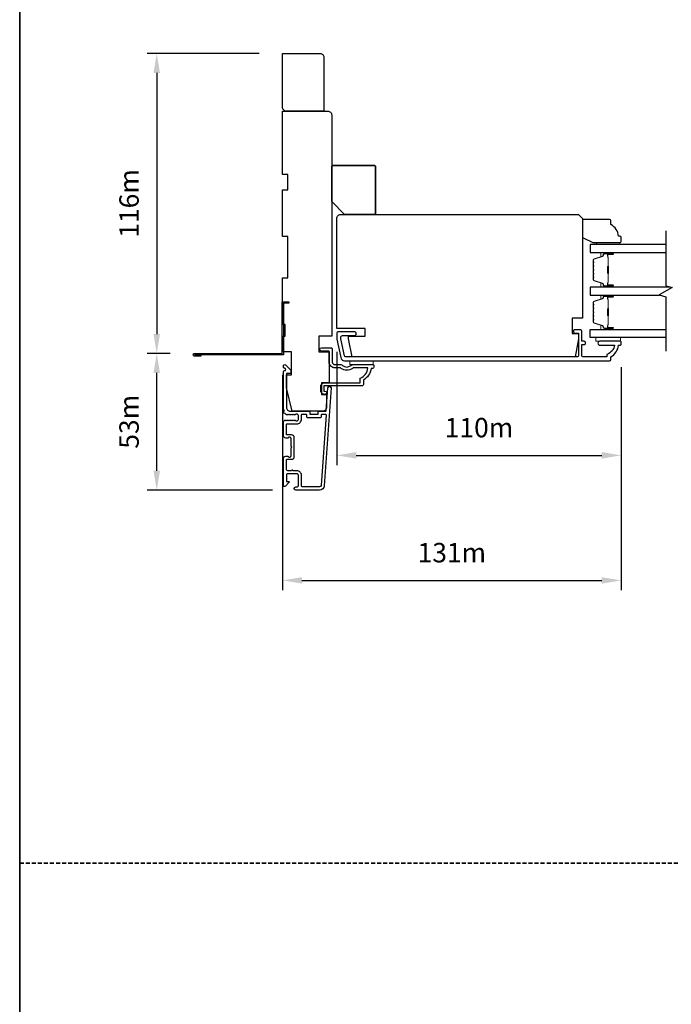
# Model space of a CAD drawing. Extents: x -1382 to 5073, y 1136 to 3853.
# Drawn here: x -453 to -201, y 1559 to 1939 of the extents above; entities that cross this region are included whole.
import ezdxf

# ---------------------------------------------------------------- set-up
doc = ezdxf.new("R2010")
doc.units = 0
doc.header["$LTSCALE"] = 250
doc.header["$MEASUREMENT"] = 0
doc.header["$PDMODE"] = 3
doc.header["$PDSIZE"] = -2
doc.linetypes.add('HIDDEN', pattern=[0.375, 0.25, -0.125])
doc.layers.get('DEFPOINTS').update_dxf_attribs({"color": 2, "linetype": 'CONTINUOUS'})
for name, color, linetype, lineweight in [('2', 2, 'CONTINUOUS', 25), ('6', 6, 'CONTINUOUS', 5), ('8', 7, 'CONTINUOUS', 35), ('Butal', 9, 'CONTINUOUS', 15), ('Spacer Bar', 1, 'CONTINUOUS', 9), ('Vinyl', 6, 'CONTINUOUS', 15), ('Visible (ANSI)', 7, 'CONTINUOUS', 25)]:
    doc.layers.add(name, color=color, linetype=linetype, lineweight=lineweight)
for name, color, linetype in [('3', 3, 'CONTINUOUS'), ('44a07$0$3', 3, 'CONTINUOUS'), ('7', 7, 'CONTINUOUS'), ('Glass', 6, 'CONTINUOUS')]:
    doc.layers.add(name, color=color, linetype=linetype)
doc.styles.add('ROMANS', font='romans')
doc.dimstyles.new('LWDEC$0', dxfattribs={"dimscale": 0.125, "dimtxt": 2.5, "dimasz": 1, "dimexe": 1.25, "dimexo": 3, "dimgap": 2, "dimtad": 1, "dimtoh": 1, "dimdec": 4, "dimzin": 11, "dimdsep": 46, "dimlunit": 5, "dimtxsty": 'ROMANS', "dimcen": 0, "dimdle": 1.5, "dimazin": 0, "dimtfac": 1, "dimtdec": 4, "dimtix": 1, "dimtmove": 0, "dimatfit": 3, "dimfxl": 0, "dimfrac": 2, "dimtzin": 0, "dimarcsym": 0})

# ---------------------------------------------------------------- blocks, each defined once
blk = doc.blocks.new('*D290')
at = {"layer": '2', "color": 0, "linetype": 'ByBlock', "lineweight": -2}
for p, q in [((-360.46, 1926.41), (-403.89, 1926.41)), ((-400.14, 1918.91), (-400.14, 1817.94)), ((-395.01, 1810.44), (-403.89, 1810.44))]:
    blk.add_line(p, q, dxfattribs=at)
at = {"layer": '2', "color": 0}
for points in [[(-401.39, 1918.91), (-398.89, 1918.91), (-400.14, 1926.41)], [(-401.39, 1817.94), (-398.89, 1817.94), (-400.14, 1810.44)]]:
    blk.add_solid(points, dxfattribs=at)
at = {"layer": 'DEFPOINTS', "color": 0}
for p in [(-351.46, 1926.41), (-400.14, 1810.44), (-386.01, 1810.44)]:
    blk.add_point(p, dxfattribs=at)
at = {"layer": '2', "color": 0, "insert": (-409.89, 1868.43), "char_height": 7.5, "attachment_point": 5, "rotation": 90, "style": 'ROMANS'}
blk.add_mtext('116m', dxfattribs=at)
blk = doc.blocks.new('*D291')
at = {"layer": '2', "color": 0, "linetype": 'ByBlock', "lineweight": -2}
for p, q in [((-395.01, 1810.44), (-403.89, 1810.44)), ((-400.14, 1765.14), (-400.14, 1802.94)), ((-355.36, 1757.64), (-403.89, 1757.64))]:
    blk.add_line(p, q, dxfattribs=at)
at = {"layer": '2', "color": 0}
for points in [[(-401.39, 1802.94), (-398.89, 1802.94), (-400.14, 1810.44)], [(-401.39, 1765.14), (-398.89, 1765.14), (-400.14, 1757.64)]]:
    blk.add_solid(points, dxfattribs=at)
at = {"layer": 'DEFPOINTS', "color": 0}
for p in [(-400.14, 1810.44), (-386.01, 1810.44), (-346.36, 1757.64)]:
    blk.add_point(p, dxfattribs=at)
at = {"layer": '2', "color": 0, "insert": (-409.89, 1784.04), "char_height": 7.5, "attachment_point": 5, "rotation": 90, "style": 'ROMANS'}
blk.add_mtext('53m', dxfattribs=at)
blk = doc.blocks.new('*D292')
at = {"layer": '2', "color": 0, "linetype": 'ByBlock', "lineweight": -2}
for p, q in [((-330.46, 1811.14), (-330.46, 1767.31)), ((-220.46, 1805.14), (-220.46, 1767.31)), ((-322.96, 1771.06), (-227.96, 1771.06))]:
    blk.add_line(p, q, dxfattribs=at)
at = {"layer": '2', "color": 0}
for points in [[(-322.96, 1772.31), (-322.96, 1769.81), (-330.46, 1771.06)], [(-227.96, 1772.31), (-227.96, 1769.81), (-220.46, 1771.06)]]:
    blk.add_solid(points, dxfattribs=at)
at = {"layer": 'DEFPOINTS', "color": 0}
for p in [(-330.46, 1820.14), (-220.46, 1814.14), (-220.46, 1771.06)]:
    blk.add_point(p, dxfattribs=at)
at = {"layer": '2', "color": 0, "insert": (-275.46, 1780.81), "char_height": 7.5, "attachment_point": 5, "style": 'ROMANS'}
blk.add_mtext('110m', dxfattribs=at)
blk = doc.blocks.new('*D293')
at = {"layer": '2', "color": 0, "linetype": 'ByBlock', "lineweight": -2}
for p, q in [((-220.46, 1805.14), (-220.46, 1718.98)), ((-351.46, 1802.14), (-351.46, 1718.98)), ((-343.96, 1722.73), (-227.96, 1722.73))]:
    blk.add_line(p, q, dxfattribs=at)
at = {"layer": '2', "color": 0}
for points in [[(-343.96, 1723.98), (-343.96, 1721.48), (-351.46, 1722.73)], [(-227.96, 1723.98), (-227.96, 1721.48), (-220.46, 1722.73)]]:
    blk.add_solid(points, dxfattribs=at)
at = {"layer": 'DEFPOINTS', "color": 0}
for p in [(-220.46, 1814.14), (-351.46, 1811.14), (-220.46, 1722.73)]:
    blk.add_point(p, dxfattribs=at)
at = {"layer": '2', "color": 0, "insert": (-285.96, 1732.48), "char_height": 7.5, "attachment_point": 5, "style": 'ROMANS'}
blk.add_mtext('131m', dxfattribs=at)
blk = doc.blocks.new('2242C')
at = {"layer": '7'}
for p, q in [((143.45, 131.4), (143.45, 129.9)), ((154.45, 131.9), (143.95, 131.9)), ((158.45, 129.9), (154.45, 131.9)), ((158.45, 123.4), (158.45, 129.9)), ((143.95, 129.4), (144.45, 129.4)), ((147.45, 124.9), (147.45, 123.4)), ((147.95, 122.9), (157.95, 122.9))]:
    blk.add_line(p, q, dxfattribs=at)
for centre, radius, start, end in [((143.95, 131.4), 0.5, 90, 180), ((143.95, 129.9), 0.5, 180, 270), ((150.4, 130.12), 6, 186.9019, 240.4783), ((147.95, 123.4), 0.5, 180, 270), ((157.95, 123.4), 0.5, 270, 0)]:
    blk.add_arc(centre, radius, start, end, dxfattribs=at)

msp = doc.modelspace()

# ---------------------------------------------------------------- linework, layer by layer
at = {"layer": '3'}
for points in [[(-224.46, 1808.14), (-224.46, 1809.14, 0.238125), (-221.46, 1813.64), (-220.96, 1813.64, 0.414214), (-220.46, 1814.14), (-220.46, 1814.89, 0.414214), (-220.71, 1815.14), (-228.71, 1815.14, 1), (-228.71, 1813.64), (-222.97, 1813.64, -0.276831), (-225.96, 1810.11), (-225.96, 1809.14), (-235.06, 1809.14, -0.414214), (-235.71, 1809.79), (-235.71, 1813.89), (-234.96, 1813.89, 1.2), (-234.96, 1815.14), (-235.71, 1815.14), (-235.71, 1819.09, 0.414214), (-236.21, 1819.59), (-238.21, 1819.59, 1.2), (-238.21, 1818.34), (-236.96, 1818.34), (-236.96, 1809.79, -0.414214), (-237.61, 1809.14), (-327.07, 1809.14, -0.354119), (-327.56, 1809.54), (-328.96, 1816.14), (-328.96, 1816.69, -0.414214), (-328.31, 1817.34), (-323.71, 1817.34, 1), (-323.71, 1818.84), (-329.86, 1818.84, 0.414214), (-330.46, 1818.24), (-330.46, 1815.99), (-328.94, 1808.83, 0.354119), (-327.47, 1807.64), (-224.96, 1807.64, 0.414214)], [(-333.46, 1807.14), (-333.46, 1811.39), (-336.41, 1811.39, -1), (-336.41, 1812.64), (-332.71, 1812.64, -0.414214), (-332.21, 1812.14), (-332.21, 1807.14, 0.414214), (-331.21, 1806.14), (-328.96, 1806.14, -0.196127), (-328.26, 1805.86, 0.407945), (-325, 1805.86, -0.196127), (-324.31, 1806.14), (-316.46, 1806.14, -0.414214), (-316.21, 1805.89), (-316.21, 1805.14, -0.414214), (-316.71, 1804.64), (-317.21, 1804.64, -0.238125), (-320.21, 1800.14), (-320.21, 1798.44, -0.414214), (-320.76, 1797.89), (-335.46, 1797.89), (-335.46, 1795.89), (-335.08, 1795.89, -1), (-335.08, 1794.64), (-335.21, 1794.64, -0.414214), (-336.71, 1796.14), (-336.71, 1797.64, -0.414214), (-335.21, 1799.14), (-321.46, 1799.14), (-321.46, 1800.93, 0.28323), (-318.44, 1804.89), (-323.84, 1804.89, 0.165431), (-324.45, 1804.69, -0.340172), (-328.82, 1804.69, 0.165431), (-329.43, 1804.89), (-331.21, 1804.89, -0.414214)], [(-351.05, 1787.88, 0.421506), (-350.87, 1788.42, -0.118232), (-351.16, 1789.64), (-351.16, 1803.26, -0.424236), (-350.51, 1803.89, 0.68058), (-350.32, 1804.32), (-351.09, 1805.08, -0.198912), (-351.16, 1805.26), (-351.16, 1805.64, -0.668179), (-350.31, 1806), (-348.38, 1804.07, -0.198912), (-348.31, 1803.9), (-348.31, 1802.89, -0.414214), (-348.56, 1802.64), (-349.96, 1802.64), (-349.96, 1789.64, 0.414214), (-348.46, 1788.14), (-341.21, 1788.14, -0.414214), (-340.96, 1787.89), (-340.96, 1787.19, 0.414214), (-340.71, 1786.94), (-337.89, 1786.94, 0.414214), (-337.64, 1787.19), (-337.64, 1787.89, -0.414214), (-337.39, 1788.14), (-334.78, 1788.14, 0.39391), (-334.54, 1788.38), (-333.92, 1797.19, -1), (-332.72, 1797.1), (-335.36, 1759.32, -0.39391), (-337.16, 1757.64), (-346.36, 1757.64, -1), (-346.36, 1758.84), (-345.86, 1758.84, 0.414214), (-345.36, 1759.34), (-345.36, 1763.44, 0.414214), (-345.86, 1763.94), (-349.46, 1763.94, 0.414214), (-349.96, 1763.44), (-349.96, 1761.19, 0.414214), (-349.71, 1760.94), (-349.16, 1760.94, -0.668179), (-348.98, 1760.52), (-350.31, 1759.19, -0.668179), (-351.16, 1759.54), (-351.16, 1769.74, -0.414214), (-350.16, 1770.74), (-349.45, 1770.74, -0.239932), (-349.25, 1770.64, 0.72633), (-348.16, 1770.99), (-348.16, 1773.99), (-347.91, 1774.24), (-348.16, 1774.49), (-348.16, 1777.49, 0.72633), (-349.25, 1777.85, -0.239932), (-349.45, 1777.74), (-350.16, 1777.74, -0.414214), (-351.16, 1778.74), (-351.16, 1783.94, -0.213422), (-350.99, 1784.31), (-350.64, 1784.63, -0.381966), (-350.31, 1784.63), (-350.1, 1784.44), (-349.89, 1784.63, -0.381966), (-349.56, 1784.63), (-349.35, 1784.44), (-349.14, 1784.63, -0.381966), (-348.81, 1784.63), (-348.6, 1784.44), (-348.39, 1784.63, -0.381966), (-348.06, 1784.63), (-347.85, 1784.44), (-347.64, 1784.63, -0.381966), (-347.31, 1784.63), (-347.1, 1784.44), (-346.89, 1784.63, -0.381966), (-346.56, 1784.63), (-346.35, 1784.44), (-345.86, 1784.44, 0.414214), (-345.36, 1784.94), (-345.36, 1786.44, 0.414214), (-345.86, 1786.94), (-346.35, 1786.94), (-346.56, 1786.76, -0.381966), (-346.89, 1786.76), (-347.1, 1786.94), (-347.31, 1786.76, -0.381966), (-347.64, 1786.76), (-347.85, 1786.94), (-348.06, 1786.76, -0.381966), (-348.39, 1786.76), (-348.6, 1786.94), (-348.81, 1786.76, -0.381966), (-349.14, 1786.76), (-349.35, 1786.94), (-349.56, 1786.76, -0.381966), (-349.89, 1786.76), (-350.27, 1787.09, 0.302675), (-350.7, 1787.15)], [(-344.16, 1763.34, 0.414214), (-345.96, 1765.14), (-347.46, 1765.14, 1), (-347.96, 1765.14), (-349.46, 1765.14, -0.414214), (-349.96, 1765.64), (-349.96, 1769.29, -0.414214), (-349.71, 1769.54), (-347.96, 1769.54, 0.414214), (-346.96, 1770.54), (-346.96, 1777.94, 0.414214), (-347.96, 1778.94), (-349.71, 1778.94, -0.414214), (-349.96, 1779.19), (-349.96, 1782.99, -0.414214), (-349.71, 1783.24), (-345.96, 1783.24, 0.414214), (-344.16, 1785.04), (-344.16, 1786.69, -0.414214), (-343.91, 1786.94), (-342.41, 1786.94, -0.414214), (-342.16, 1786.69), (-342.16, 1785.99, 0.414214), (-341.91, 1785.74), (-336.69, 1785.74, 0.414214), (-336.44, 1785.99), (-336.44, 1786.69, -0.414214), (-336.19, 1786.94), (-334.9, 1786.94, -0.434812), (-334.65, 1786.68), (-336.56, 1759.4, -0.39391), (-337.16, 1758.84), (-343.66, 1758.84, -0.414214), (-344.16, 1759.34)]]:
    msp.add_lwpolyline(points, format="xyb", close=True, dxfattribs=at)
at = {"layer": '44a07$0$3'}
msp.add_lwpolyline([(-383.06, 1809.94), (-383.06, 1809.44), (-385.61, 1809.44, -0.9), (-385.61, 1810.44), (-351.56, 1810.44), (-351.56, 1830.44), (-349.06, 1830.44), (-349.06, 1829.94), (-351.06, 1829.94), (-351.06, 1809.94), (-385.52, 1809.94)], format="xyb", dxfattribs=at)
at = {"layer": '6'}
for points in [[(-220.71, 1816.64), (-230.21, 1816.64), (-230.21, 1815.14), (-220.71, 1815.14)], [(-325.46, 1807.64), (-325.46, 1806.14), (-316.46, 1806.14), (-316.46, 1807.64)]]:
    msp.add_lwpolyline(points, close=True, dxfattribs=at)
at = {"layer": '7', "flags": 128}
msp.add_lwpolyline([(-203.19, 1857.79), (-203.19, 1836.62), (-200.69, 1835.95), (-205.69, 1833.07), (-203.19, 1832.4), (-203.19, 1811.39)], dxfattribs=at)
at = {"layer": '8', "linetype": 'HIDDEN', "ltscale": 0.025}
msp.add_line((-453.18, 1613.45), (731.91, 1613.45), dxfattribs=at)
at = {"layer": '8', "linetype": 'Continuous'}
msp.add_lwpolyline([(-453.18, 2483.81), (731.91, 2483.81), (731.91, 1178.27), (-453.18, 1178.27)], close=True, dxfattribs=at)
at = {"layer": '8'}
msp.add_lwpolyline([(-332.46, 1869.14), (-332.46, 1882.64, -0.414214), (-331.96, 1883.14), (-315.96, 1883.14, -0.414214), (-315.46, 1882.64), (-315.46, 1864.64, -0.414214), (-315.96, 1864.14), (-327.46, 1864.14)], format="xyb", close=True, dxfattribs=at)
at = {"layer": 'Butal'}
for points in [[(-223.88, 1849.44), (-228.06, 1849.44, 0.414214), (-228.31, 1849.19), (-228.31, 1847.86), (-227.7, 1848.05, 0.329751), (-227.44, 1848.41), (-227.44, 1848.53, -0.414214), (-226.93, 1849.04), (-223.63, 1849.04), (-223.63, 1849.19, 0.414214)], [(-223.88, 1836.14), (-228.06, 1836.14, -0.414214), (-228.31, 1836.39), (-228.31, 1837.72), (-227.7, 1837.53, -0.329751), (-227.44, 1837.17), (-227.44, 1837.05, 0.414214), (-226.93, 1836.54), (-223.63, 1836.54), (-223.63, 1836.39, -0.414214)], [(-223.88, 1833.04), (-228.06, 1833.04, 0.414214), (-228.31, 1832.79), (-228.31, 1831.47), (-227.7, 1831.65, 0.329751), (-227.44, 1832.01), (-227.44, 1832.13, -0.414214), (-226.93, 1832.64), (-223.63, 1832.64), (-223.63, 1832.79, 0.414214)], [(-223.88, 1819.74), (-228.06, 1819.74, -0.414214), (-228.31, 1819.99), (-228.31, 1821.32), (-227.7, 1821.13, -0.329751), (-227.44, 1820.77), (-227.44, 1820.65, 0.414214), (-226.93, 1820.14), (-223.63, 1820.14), (-223.63, 1819.99, -0.414214)]]:
    msp.add_lwpolyline(points, format="xyb", close=True, dxfattribs=at)
at = {"layer": 'Glass', "color": 1}
for points in [[(-203.19, 1852.54), (-232.44, 1852.54), (-232.44, 1849.44), (-203.19, 1849.44)], [(-201.4, 1836.14), (-232.44, 1836.14), (-232.44, 1833.04), (-205.6, 1833.04)], [(-203.19, 1816.64), (-232.44, 1816.64), (-232.44, 1819.74), (-203.19, 1819.74)]]:
    msp.add_lwpolyline(points, dxfattribs=at)
at = {"layer": 'Spacer Bar'}
for points in [[(-231.31, 1841.61, 0.226277), (-231.27, 1841.51), (-231.18, 1841.44, -0.476976), (-231.18, 1841.24), (-231.27, 1841.17, 0.226277), (-231.31, 1841.08), (-231.31, 1840.16, 0.226277), (-231.27, 1840.06), (-231.18, 1839.99, -0.476976), (-231.18, 1839.8), (-231.27, 1839.73, 0.226277), (-231.31, 1839.63), (-231.31, 1839, 0.329751), (-230.96, 1838.52), (-227.7, 1837.53, -0.329751), (-227.43, 1837.16), (-227.43, 1837.04, 0.414214), (-226.93, 1836.54), (-223.63, 1836.54, 1), (-223.63, 1836.92), (-225.5, 1836.92, -0.414214), (-225.65, 1837.07), (-225.65, 1837.58), (-225.76, 1837.58), (-225.76, 1837.11, 0.414214), (-225.46, 1836.81), (-223.63, 1836.81, -1), (-223.63, 1836.65), (-226.93, 1836.65, -0.414214), (-227.31, 1837.04), (-227.31, 1837.16, 0.329751), (-227.67, 1837.64), (-230.93, 1838.63, -0.329751), (-231.2, 1839), (-231.2, 1839.63, -0.226277), (-231.19, 1839.64), (-231.11, 1839.71, 0.476976), (-231.11, 1840.08), (-231.19, 1840.15, -0.226277), (-231.2, 1840.16), (-231.2, 1841.08, -0.226277), (-231.19, 1841.09), (-231.11, 1841.15, 0.476976), (-231.11, 1841.53), (-231.19, 1841.6, -0.226277), (-231.2, 1841.61), (-231.2, 1842.52, -0.256633), (-231.19, 1842.53), (-231.11, 1842.6, 0.476976), (-231.11, 1842.98), (-231.19, 1843.05, -0.226277), (-231.2, 1843.06), (-231.2, 1843.97, -0.256633), (-231.19, 1843.98), (-231.11, 1844.05, 0.476976), (-231.11, 1844.42), (-231.19, 1844.49, -0.226277), (-231.2, 1844.5), (-231.2, 1845.42, -0.256633), (-231.19, 1845.43), (-231.11, 1845.5, 0.476976), (-231.11, 1845.87), (-231.19, 1845.94, -0.226277), (-231.2, 1845.95), (-231.2, 1846.58, -0.329751), (-230.93, 1846.94), (-227.67, 1847.94, 0.329751), (-227.31, 1848.42), (-227.31, 1848.54, -0.414214), (-226.93, 1848.92), (-223.63, 1848.92, -1), (-223.63, 1848.77), (-225.46, 1848.77, 0.414214), (-225.76, 1848.47), (-225.76, 1848), (-225.65, 1848), (-225.65, 1848.51, -0.414214), (-225.5, 1848.66), (-223.63, 1848.66, 1), (-223.63, 1849.04), (-226.93, 1849.04, 0.414214), (-227.43, 1848.54), (-227.43, 1848.42, -0.329751), (-227.7, 1848.05), (-230.96, 1847.05, 0.329751), (-231.31, 1846.58), (-231.31, 1845.95, 0.226277), (-231.27, 1845.85), (-231.18, 1845.78, -0.476976), (-231.18, 1845.59), (-231.27, 1845.52, 0.226277), (-231.31, 1845.42), (-231.31, 1844.5, 0.226277), (-231.27, 1844.4), (-231.18, 1844.34, -0.476976), (-231.18, 1844.14), (-231.27, 1844.07, 0.226277), (-231.31, 1843.97), (-231.31, 1843.06, 0.226277), (-231.27, 1842.96), (-231.18, 1842.89, -0.476976), (-231.18, 1842.69), (-231.27, 1842.62, 0.226277), (-231.31, 1842.52)], [(-225.6, 1837.14), (-225.6, 1837.77, -0.22907), (-225.52, 1837.93, 0.224481), (-225.46, 1838.07), (-225.46, 1841.35, 0.28964), (-225.56, 1841.51, -0.272736), (-225.71, 1841.74), (-225.71, 1843.84, -0.272736), (-225.56, 1844.07, 0.28964), (-225.46, 1844.23), (-225.46, 1847.51, 0.224481), (-225.52, 1847.65, -0.22907), (-225.6, 1847.81), (-225.6, 1848.44), (-225.65, 1848.44), (-225.65, 1847.81, 0.228585), (-225.56, 1847.61, -0.224481), (-225.51, 1847.51), (-225.51, 1844.23, -0.28964), (-225.58, 1844.11, 0.274141), (-225.76, 1843.84), (-225.76, 1841.73, 0.274141), (-225.58, 1841.47, -0.28964), (-225.51, 1841.35), (-225.51, 1838.07, -0.224481), (-225.56, 1837.97, 0.228585), (-225.65, 1837.77), (-225.65, 1837.14)], [(-231.31, 1825.21, 0.226277), (-231.27, 1825.11), (-231.18, 1825.04, -0.476976), (-231.18, 1824.85), (-231.27, 1824.78, 0.226277), (-231.31, 1824.68), (-231.31, 1823.76, 0.226277), (-231.27, 1823.66), (-231.18, 1823.59, -0.476976), (-231.18, 1823.4), (-231.27, 1823.33, 0.226277), (-231.31, 1823.23), (-231.31, 1822.61, 0.329751), (-230.96, 1822.13), (-227.7, 1821.13, -0.329751), (-227.43, 1820.76), (-227.43, 1820.64, 0.414214), (-226.93, 1820.14), (-223.63, 1820.14, 1), (-223.63, 1820.52), (-225.5, 1820.52, -0.414214), (-225.65, 1820.67), (-225.65, 1821.19), (-225.76, 1821.19), (-225.76, 1820.71, 0.414214), (-225.46, 1820.41), (-223.63, 1820.41, -1), (-223.63, 1820.26), (-226.93, 1820.26, -0.414214), (-227.31, 1820.64), (-227.31, 1820.76, 0.329751), (-227.67, 1821.24), (-230.93, 1822.24, -0.329751), (-231.2, 1822.61), (-231.2, 1823.23, -0.226277), (-231.19, 1823.24), (-231.11, 1823.31, 0.476976), (-231.11, 1823.68), (-231.19, 1823.75, -0.226277), (-231.2, 1823.76), (-231.2, 1824.68, -0.226277), (-231.19, 1824.69), (-231.11, 1824.76, 0.476976), (-231.11, 1825.13), (-231.19, 1825.2, -0.226277), (-231.2, 1825.21), (-231.2, 1826.12, -0.256633), (-231.19, 1826.14), (-231.11, 1826.2, 0.476976), (-231.11, 1826.58), (-231.19, 1826.65, -0.226277), (-231.2, 1826.66), (-231.2, 1827.57, -0.256633), (-231.19, 1827.58), (-231.11, 1827.65, 0.476976), (-231.11, 1828.03), (-231.19, 1828.1, -0.226277), (-231.2, 1828.11), (-231.2, 1829.02, -0.256633), (-231.19, 1829.03), (-231.11, 1829.1, 0.476976), (-231.11, 1829.47), (-231.19, 1829.54, -0.226277), (-231.2, 1829.55), (-231.2, 1830.18, -0.329751), (-230.93, 1830.55), (-227.67, 1831.54, 0.329751), (-227.31, 1832.02), (-227.31, 1832.14, -0.414214), (-226.93, 1832.53), (-223.63, 1832.53, -1), (-223.63, 1832.37), (-225.46, 1832.37, 0.414214), (-225.76, 1832.07), (-225.76, 1831.6), (-225.65, 1831.6), (-225.65, 1832.11, -0.414214), (-225.5, 1832.26), (-223.63, 1832.26, 1), (-223.63, 1832.64), (-226.93, 1832.64, 0.414214), (-227.43, 1832.14), (-227.43, 1832.02, -0.329751), (-227.7, 1831.65), (-230.96, 1830.66, 0.329751), (-231.31, 1830.18), (-231.31, 1829.55, 0.226277), (-231.27, 1829.45), (-231.18, 1829.39, -0.476976), (-231.18, 1829.19), (-231.27, 1829.12, 0.226277), (-231.31, 1829.02), (-231.31, 1828.11, 0.226277), (-231.27, 1828.01), (-231.18, 1827.94, -0.476976), (-231.18, 1827.74), (-231.27, 1827.67, 0.226277), (-231.31, 1827.57), (-231.31, 1826.66, 0.226277), (-231.27, 1826.56), (-231.18, 1826.49, -0.476976), (-231.18, 1826.29), (-231.27, 1826.22, 0.226277), (-231.31, 1826.13)], [(-225.6, 1820.74), (-225.6, 1821.37, -0.22907), (-225.52, 1821.53, 0.224481), (-225.46, 1821.67), (-225.46, 1824.95, 0.28964), (-225.56, 1825.11, -0.272736), (-225.71, 1825.34), (-225.71, 1827.45, -0.272736), (-225.56, 1827.67, 0.28964), (-225.46, 1827.83), (-225.46, 1831.11, 0.224481), (-225.52, 1831.25, -0.22907), (-225.6, 1831.41), (-225.6, 1832.04), (-225.65, 1832.04), (-225.65, 1831.41, 0.228585), (-225.56, 1831.21, -0.224481), (-225.51, 1831.11), (-225.51, 1827.83, -0.28964), (-225.58, 1827.72, 0.274141), (-225.76, 1827.45), (-225.76, 1825.34, 0.274141), (-225.58, 1825.07, -0.28964), (-225.51, 1824.95), (-225.51, 1821.67, -0.224481), (-225.56, 1821.57, 0.228585), (-225.65, 1821.37), (-225.65, 1820.74)]]:
    msp.add_lwpolyline(points, format="xyb", close=True, dxfattribs=at)
for points in [[(-225.51, 1841.35, -0.001885), (-225.51, 1841.35), (-225.51, 1838.07, -0.224481), (-225.56, 1837.97, 0.228585), (-225.65, 1837.77), (-225.65, 1837.14), (-225.6, 1837.14), (-225.6, 1837.77, -0.22907), (-225.52, 1837.93, 0.224481), (-225.46, 1838.07), (-225.46, 1841.35, -0.214245), (-225.44, 1841.39, 0.214245), (-225.38, 1841.52), (-225.38, 1844.06, 0.214245), (-225.44, 1844.19, -0.214245), (-225.46, 1844.23), (-225.46, 1847.51, 0.224481), (-225.52, 1847.65, -0.22907), (-225.6, 1847.81), (-225.6, 1848.44), (-225.65, 1848.44), (-225.65, 1847.81, 0.228585), (-225.56, 1847.61, -0.224481), (-225.51, 1847.51), (-225.51, 1844.23, 0.214245), (-225.48, 1844.15, -0.214245), (-225.43, 1844.06), (-225.43, 1841.52, -0.214245), (-225.48, 1841.43, 0.214245), (-225.51, 1841.35)], [(-225.51, 1824.95, -0.001885), (-225.51, 1824.95), (-225.51, 1821.67, -0.224481), (-225.56, 1821.57, 0.228585), (-225.65, 1821.37), (-225.65, 1820.74), (-225.6, 1820.74), (-225.6, 1821.37, -0.22907), (-225.52, 1821.53, 0.224481), (-225.46, 1821.67), (-225.46, 1824.95, -0.214245), (-225.44, 1824.99, 0.214245), (-225.38, 1825.12), (-225.38, 1827.66, 0.214245), (-225.44, 1827.79, -0.214245), (-225.46, 1827.83), (-225.46, 1831.11, 0.224481), (-225.52, 1831.25, -0.22907), (-225.6, 1831.41), (-225.6, 1832.04), (-225.65, 1832.04), (-225.65, 1831.41, 0.228585), (-225.56, 1831.21, -0.224481), (-225.51, 1831.11), (-225.51, 1827.83, 0.214245), (-225.48, 1827.76, -0.214245), (-225.43, 1827.66), (-225.43, 1825.12, -0.214245), (-225.48, 1825.03, 0.214245), (-225.51, 1824.95)]]:
    msp.add_lwpolyline(points, format="xyb", dxfattribs=at)
at = {"layer": 'Vinyl'}
msp.add_lwpolyline([(-229.98, 1852.54), (-229.98, 1853.29), (-220.98, 1853.29), (-220.98, 1852.54)], close=True, dxfattribs=at)
at = {"layer": 'Visible (ANSI)'}
for points in [[(-336.96, 1926.41, -0.414214), (-335.46, 1924.91), (-335.46, 1904.14), (-349.96, 1904.14, -0.414214), (-351.46, 1905.64), (-351.46, 1926.41)], [(-333.96, 1904.14, -0.414214), (-332.46, 1902.64), (-332.46, 1817.14), (-337.46, 1817.14), (-337.46, 1811.14), (-333.46, 1811.14), (-333.46, 1799.14), (-336.46, 1799.14), (-336.46, 1794.64), (-334.46, 1794.64), (-334.46, 1789.64, -0.414214), (-335.96, 1788.14), (-347.71, 1788.14), (-349.96, 1797.14), (-349.96, 1802.14), (-347.96, 1802.14), (-347.96, 1811.14), (-351.46, 1811.14), (-351.46, 1817.14), (-350.46, 1817.14), (-350.46, 1821.64), (-351.46, 1821.64), (-351.46, 1839.64), (-349.46, 1839.64), (-349.46, 1855.64), (-351.46, 1855.64), (-351.46, 1873.64), (-349.46, 1873.64), (-349.46, 1879.64), (-351.46, 1879.64), (-351.46, 1904.14)], [(-238.19, 1809.14), (-324.47, 1809.14), (-325.96, 1816.14), (-325.96, 1817.14), (-319.46, 1817.14), (-319.46, 1820.14), (-330.46, 1820.14), (-330.46, 1862.64, -0.414214), (-328.96, 1864.14), (-236.96, 1864.14), (-235.46, 1862.64), (-235.46, 1824.14), (-239.46, 1824.14), (-239.46, 1818.14), (-236.96, 1818.14), (-236.96, 1816.14)]]:
    msp.add_lwpolyline(points, format="xyb", close=True, dxfattribs=at)

# ---------------------------------------------------------------- block references
at = {"layer": '8', "xscale": 0.999998, "yscale": 0.999998, "zscale": 0.999998, "rotation": 180}
msp.add_blockref('2242C', (-77, 1985.19), dxfattribs=at)

# ---------------------------------------------------------------- dimensions: what is measured, and where the dimension line sits
at = {"layer": '2'}
for p1, picture, middle in [((-351.46, 1926.41), '*D290', (-409.89, 1868.43)), ((-346.36, 1757.64), '*D291', (-409.89, 1784.04))]:
    dim = msp.add_linear_dim(base=(-400.14, 1810.44), p1=p1, p2=(-386.01, 1810.44), angle=270, dimstyle='LWDEC$0', override={"dimscale": 3, "dimasz": 2.5, "dimdec": 0, "dimlunit": 2, "dimpost": 'm', "dimtdec": 0, "dimarcsym": 1}, dxfattribs=at)
    dim.commit()
    dim.dimension.update_dxf_attribs({"geometry": picture, "text_midpoint": middle})
for base, p1, picture, middle in [((-220.46, 1771.06), (-330.46, 1820.14), '*D292', (-275.46, 1780.81)), ((-220.46, 1722.73), (-351.46, 1811.14), '*D293', (-285.96, 1732.48))]:
    dim = msp.add_linear_dim(base=base, p1=p1, p2=(-220.46, 1814.14), dimstyle='LWDEC$0', override={"dimscale": 3, "dimasz": 2.5, "dimdec": 0, "dimlunit": 2, "dimpost": 'm', "dimtdec": 0, "dimarcsym": 1}, dxfattribs=at)
    dim.commit()
    dim.dimension.update_dxf_attribs({"geometry": picture, "text_midpoint": middle})

doc.saveas('drawing.dxf')
